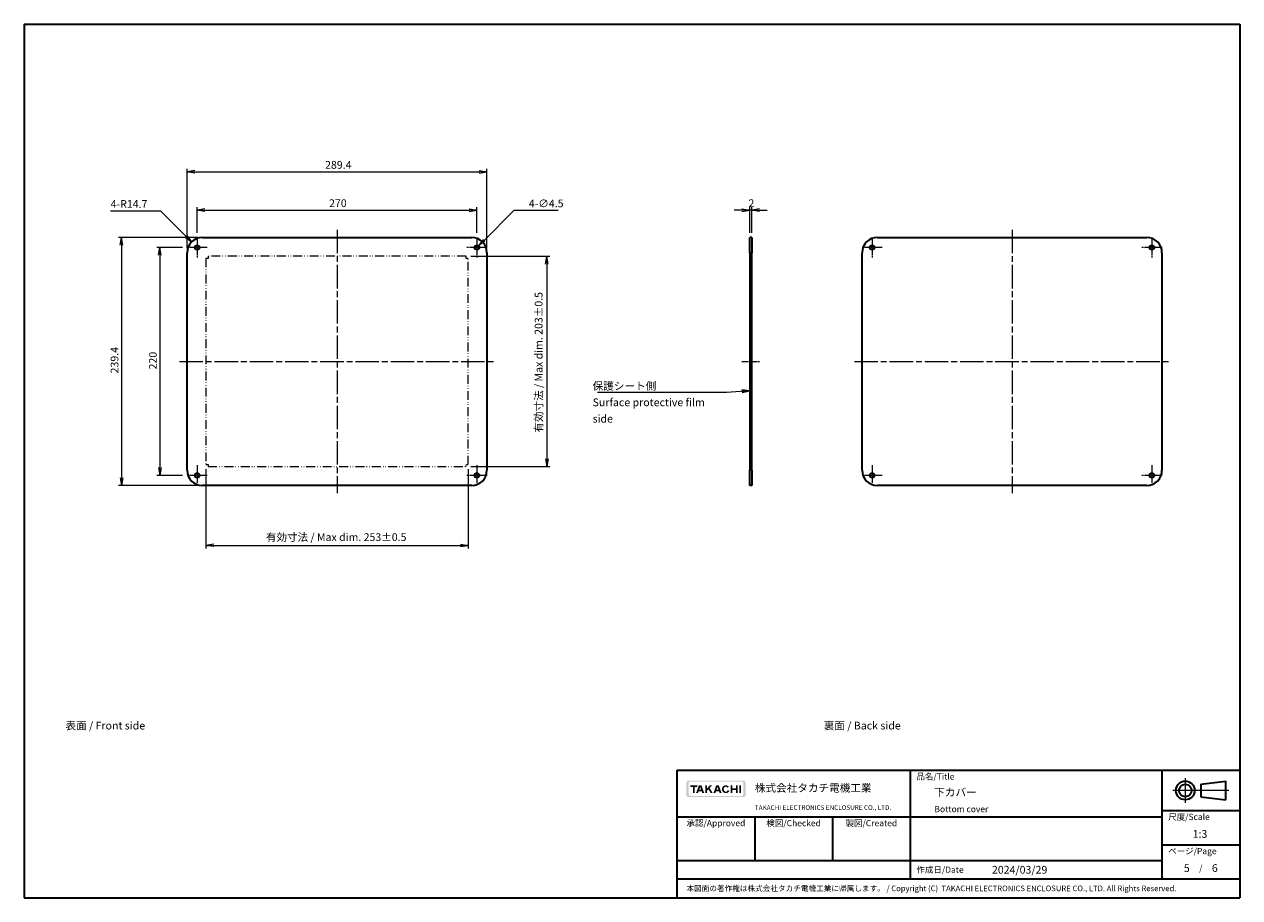
# Model space of a CAD drawing. Units: millimetres. Extents: x -1907 to 6354, y 32 to 1443.
# Drawn here: x 3998 to 5171, y 32 to 875 of the extents above; entities that cross this region are included whole.
import ezdxf
from ezdxf.enums import TextEntityAlignment as Align

# ---------------------------------------------------------------- set-up
doc = ezdxf.new("R2010")
doc.units = ezdxf.units.MM
doc.header["$LTSCALE"] = 4
doc.linetypes.add('CHAIN', pattern=[0.35429999999999995, 0.2362, -0.0295, 0.0591, -0.0295])
doc.linetypes.add('DASH_DOUBLE_DOT', pattern=[0.43979999999999997, 0.24, -0.06, 0.0098, -0.06, 0.01, -0.06])
doc.layers.get('Defpoints').update_dxf_attribs({"lineweight": 25})
for name, color, linetype, lineweight in [('Border (ISO)', 7, 'Continuous', 35), ('Center Mark (ISO)', 131, 'Continuous', 18), ('Centerline (ISO)', 131, 'Continuous', 18), ('Dimension (ISO)', 7, 'Continuous', 18), ('Dimension (ISO) @ 1', 7, 'Continuous', 18), ('Hatch (ISO)', 1, 'Continuous', 18), ('Sketch Geometry (ISO)', 7, 'Continuous', 18), ('Symbol (ISO)', 7, 'Continuous', 18), ('Symbol (ISO) @ 1', 7, 'Continuous', 18), ('Title (ISO)', 7, 'Continuous', 35), ('Visible (ISO)', 7, 'Continuous', 35), ('Visible Narrow (ISO)', 7, 'Continuous', 25)]:
    doc.layers.add(name, color=color, linetype=linetype, lineweight=lineweight)
doc.styles.add('Note Text (TK)', font='MS PGothic.ttf')
doc.styles.add('文字スタイル40', font='MS PGothic.ttf')
doc.styles.add('文字スタイル67', font='arial.ttf')
doc.dimstyles.new('Default - Method 1b (TK)', dxfattribs={"dimscale": 4, "dimtxt": 2.5, "dimasz": 2.5, "dimexe": 1, "dimexo": 1.499999999999999, "dimgap": 1, "dimtad": 1, "dimrnd": 1e-08, "dimdsep": 46, "dimtxsty": 'Note Text (TK)', "dimblk": 'OPEN', "dimcen": 0.09, "dimdle": 5, "dimclrd": 100, "dimclre": 100, "dimclrt": 7, "dimadec": 1, "dimazin": 1, "dimtfac": 1, "dimtmove": 0, "dimatfit": 3, "dimldrblk": 'OPEN', "dimfxl": 1, "dimtolj": 1, "dimlwd": -1, "dimlwe": -1, "dimarcsym": 0})
doc.dimstyles.new('Default - Method 1b (TK)$7', dxfattribs={"dimscale": 4, "dimtxt": 2.5, "dimasz": 2.5, "dimexe": 1, "dimexo": 1.499999999999999, "dimgap": 1, "dimtad": 1, "dimrnd": 1e-08, "dimdsep": 46, "dimtxsty": 'Note Text (TK)', "dimblk": 'OPEN', "dimcen": 0.09, "dimdle": 5, "dimclrd": 100, "dimclre": 100, "dimclrt": 7, "dimadec": 1, "dimazin": 1, "dimtfac": 1, "dimtmove": 0, "dimatfit": 3, "dimldrblk": 'OPEN', "dimfxl": 1, "dimtolj": 1, "dimlwd": -1, "dimlwe": -1, "dimarcsym": 0})

# ---------------------------------------------------------------- blocks, each defined once
blk = doc.blocks.new('図面枠 tk図枠')
at = {"layer": 'Border (ISO)'}
for p, q in [((14.5, 289), (405.4999999999999, 289)), ((14.5, 289), (14.5, 8)), ((405.4999999999999, 289), (405.4999999999999, 8)), ((14.5, 8), (405.4999999999999, 8))]:
    blk.add_line(p, q, dxfattribs=at)
blk = doc.blocks.new('_Open')
at = {"color": 0, "linetype": 'ByBlock', "lineweight": -2}
for p, q in [((-1, 0.1666666666666666), (0, 0)), ((-1, -0.1666666666666666), (0, 0)), ((0, 0), (-1, 0))]:
    blk.add_line(p, q, dxfattribs=at)
blk = doc.blocks.new('*D45')
at = {"layer": 'Defpoints', "color": 0}
for p in [(4434.823242992774, 695.5837999083888), (4164.823242992773, 669.3337999083888), (4434.823242992774, 669.3337999083888)]:
    blk.add_point(p, dxfattribs=at)
at = {"layer": 'Dimension (ISO)', "color": 100}
for p, q in [((4164.823242992773, 673.8337999083888), (4164.823242992773, 698.5837999083888)), ((4172.323242992773, 695.5837999083888), (4427.323242992773, 695.5837999083888)), ((4434.823242992774, 673.8337999083888), (4434.823242992774, 698.5837999083888))]:
    blk.add_line(p, q, dxfattribs=at)
at = {"layer": 'Dimension (ISO)', "color": 100, "xscale": 7.5, "yscale": 7.5, "zscale": 7.5, "rotation": 180}
blk.add_blockref('_Open', (4164.823242992773, 695.5837999083888), dxfattribs=at)
at = {"layer": 'Dimension (ISO)', "color": 100, "xscale": 7.5, "yscale": 7.5, "zscale": 7.5}
blk.add_blockref('_Open', (4434.823242992774, 695.5837999083888), dxfattribs=at)
at = {"layer": 'Dimension (ISO)', "color": 7, "insert": (4292.110174810956, 702.3337999083888), "char_height": 7.5, "attachment_point": 4, "style": 'Note Text (TK)'}
blk.add_mtext('\\A1;270', dxfattribs=at)
blk = doc.blocks.new('*D46')
at = {"layer": 'Defpoints', "color": 0}
for p in [(4444.523242992775, 732.5837999083888), (4155.123242992773, 654.5837999083888), (4444.523242992775, 654.5837999083888)]:
    blk.add_point(p, dxfattribs=at)
at = {"layer": 'Dimension (ISO)', "color": 100}
for p, q in [((4155.123242992773, 659.0837999083888), (4155.123242992773, 735.5837999083888)), ((4162.623242992773, 732.5837999083888), (4437.023242992775, 732.5837999083888)), ((4444.523242992775, 659.0837999083888), (4444.523242992775, 735.5837999083888))]:
    blk.add_line(p, q, dxfattribs=at)
at = {"layer": 'Dimension (ISO)', "color": 100, "xscale": 7.5, "yscale": 7.5, "zscale": 7.5, "rotation": 180}
blk.add_blockref('_Open', (4155.123242992773, 732.5837999083888), dxfattribs=at)
at = {"layer": 'Dimension (ISO)', "color": 100, "xscale": 7.5, "yscale": 7.5, "zscale": 7.5}
blk.add_blockref('_Open', (4444.523242992775, 732.5837999083888), dxfattribs=at)
at = {"layer": 'Dimension (ISO)', "color": 7, "insert": (4288.253640720046, 739.3337999083888), "char_height": 7.5, "attachment_point": 4, "style": 'Note Text (TK)'}
blk.add_mtext('\\A1;289.4', dxfattribs=at)
blk = doc.blocks.new('*D47')
at = {"layer": 'Defpoints', "color": 0}
for p in [(4159.428773309329, 664.9782695918441), (4169.823242992774, 654.5837999083958)]:
    blk.add_point(p, dxfattribs=at)
at = {"layer": 'Dimension (ISO)', "color": 100}
for p, q in [((4081.332550002821, 694.8624827871859), (4129.544560113997, 694.862482787186)), ((4129.544560113997, 694.862482787186), (4154.125472450431, 670.2815704507441))]:
    blk.add_line(p, q, dxfattribs=at)
at = {"layer": 'Dimension (ISO)', "color": 100, "xscale": 7.5, "yscale": 7.5, "zscale": 7.5, "rotation": 314.99999999999}
blk.add_blockref('_Open', (4159.428773309329, 664.9782695918441), dxfattribs=at)
at = {"layer": 'Dimension (ISO)', "color": 7, "insert": (4081.332550002821, 701.597482787186), "char_height": 7.5, "attachment_point": 4, "style": 'Note Text (TK)'}
blk.add_mtext('\\A1;\\fＭＳ Ｐゴシック|b0|i0;{\\H7.4700;4-R14.7}', dxfattribs=at)
blk = doc.blocks.new('*D48')
at = {"layer": 'Defpoints', "color": 0}
for p in [(4155.073242992774, 659.5837999083888), (4128.823242992774, 439.5837999083887), (4155.073242992774, 439.5837999083887)]:
    blk.add_point(p, dxfattribs=at)
at = {"layer": 'Dimension (ISO)', "color": 100}
for p, q in [((4150.573242992773, 659.5837999083888), (4125.823242992773, 659.5837999083888)), ((4128.823242992774, 652.0837999083888), (4128.823242992774, 447.0837999083888)), ((4150.573242992773, 439.5837999083887), (4125.823242992773, 439.5837999083887))]:
    blk.add_line(p, q, dxfattribs=at)
at = {"layer": 'Dimension (ISO)', "color": 100, "xscale": 7.5, "yscale": 7.5, "zscale": 7.5}
for p, rotation in [((4128.823242992774, 659.5837999083888), 90), ((4128.823242992774, 439.5837999083887), 270)]:
    blk.add_blockref('_Open', p, dxfattribs=dict(at, rotation=rotation))
at = {"layer": 'Dimension (ISO)', "color": 7, "insert": (4122.073242992774, 541.8707317265706), "char_height": 7.5, "attachment_point": 4, "rotation": 90, "style": 'Note Text (TK)'}
blk.add_mtext('\\A1;220', dxfattribs=at)
blk = doc.blocks.new('*D49')
at = {"layer": 'Defpoints', "color": 0}
for p in [(4169.823242992774, 669.2837999083858), (4091.823242992774, 429.8837999083843), (4169.823242992774, 429.8837999083843)]:
    blk.add_point(p, dxfattribs=at)
at = {"layer": 'Dimension (ISO)', "color": 100}
for p, q in [((4165.323242992774, 669.2837999083858), (4088.823242992773, 669.2837999083858)), ((4091.823242992774, 661.7837999083858), (4091.823242992774, 437.3837999083844)), ((4165.323242992774, 429.8837999083843), (4088.823242992773, 429.8837999083843))]:
    blk.add_line(p, q, dxfattribs=at)
at = {"layer": 'Dimension (ISO)', "color": 100, "xscale": 7.5, "yscale": 7.5, "zscale": 7.5}
for p, rotation in [((4091.823242992774, 669.2837999083858), 90), ((4091.823242992774, 429.8837999083843), 270)]:
    blk.add_blockref('_Open', p, dxfattribs=dict(at, rotation=rotation))
at = {"layer": 'Dimension (ISO)', "color": 7, "insert": (4085.073242992773, 538.0141976356615), "char_height": 7.5, "attachment_point": 4, "rotation": 90, "style": 'Note Text (TK)'}
blk.add_mtext('\\A1;239.4', dxfattribs=at)
blk = doc.blocks.new('*D50')
at = {"layer": 'Defpoints', "color": 0}
for p in [(4173.323242992774, 450.0837999083887), (4426.323242992774, 450.0837999083887), (4426.323242992774, 372.0837999083888)]:
    blk.add_point(p, dxfattribs=at)
at = {"layer": 'Dimension (ISO)', "color": 100}
for p, q in [((4173.323242992774, 445.5837999083887), (4173.323242992774, 369.0837999083888)), ((4426.323242992774, 445.5837999083887), (4426.323242992774, 369.0837999083888)), ((4180.823242992774, 372.0837999083888), (4418.823242992774, 372.0837999083888))]:
    blk.add_line(p, q, dxfattribs=at)
at = {"layer": 'Dimension (ISO)', "color": 100, "xscale": 7.5, "yscale": 7.5, "zscale": 7.5, "rotation": 180}
blk.add_blockref('_Open', (4173.323242992774, 372.0837999083888), dxfattribs=at)
at = {"layer": 'Dimension (ISO)', "color": 100, "xscale": 7.5, "yscale": 7.5, "zscale": 7.5}
blk.add_blockref('_Open', (4426.323242992774, 372.0837999083888), dxfattribs=at)
at = {"layer": 'Dimension (ISO)', "color": 7, "insert": (4231.150174810955, 380.0072089992978), "char_height": 7.5, "attachment_point": 4, "style": 'Note Text (TK)'}
blk.add_mtext('\\A1;\\fＭＳ Ｐゴシック|b0|i0;{\\H7.4700;有効寸法 / Max dim. 253±0.5}', dxfattribs=at)
blk = doc.blocks.new('*D51')
at = {"layer": 'Defpoints', "color": 0}
for p in [(4424.323242992773, 651.0837999083888), (4424.323242992773, 448.0837999083887), (4502.323242992773, 448.0837999083886)]:
    blk.add_point(p, dxfattribs=at)
at = {"layer": 'Dimension (ISO)', "color": 100}
for p, q in [((4428.823242992773, 651.0837999083888), (4505.323242992774, 651.0837999083888)), ((4502.323242992773, 643.5837999083888), (4502.323242992773, 455.5837999083887)), ((4428.823242992773, 448.0837999083887), (4505.323242992774, 448.0837999083886))]:
    blk.add_line(p, q, dxfattribs=at)
at = {"layer": 'Dimension (ISO)', "color": 100, "xscale": 7.5, "yscale": 7.5, "zscale": 7.5}
for p, rotation in [((4502.323242992773, 651.0837999083888), 90), ((4502.323242992773, 448.0837999083886), 270)]:
    blk.add_blockref('_Open', p, dxfattribs=dict(at, rotation=rotation))
at = {"layer": 'Dimension (ISO)', "color": 7, "insert": (4494.399833901865, 480.9107317265706), "char_height": 7.5, "attachment_point": 4, "rotation": 90, "style": 'Note Text (TK)'}
blk.add_mtext('\\A1;\\fＭＳ Ｐゴシック|b0|i0;{\\H7.4700;有効寸法 / Max dim. 203±0.5}', dxfattribs=at)
blk = doc.blocks.new('*D52')
at = {"layer": 'Defpoints', "color": 0}
for p in [(4433.232252735108, 657.9928096507213), (4436.414233250441, 661.1747901660494)]:
    blk.add_point(p, dxfattribs=at)
at = {"layer": 'Dimension (ISO)', "color": 100}
for p, q in [((4470.590181675484, 695.3507385910336), (4441.717534109345, 666.4780910249439)), ((4513.357073884808, 695.3507385910334), (4470.590181675484, 695.3507385910336)), ((4434.553242992773, 659.5837999083851), (4435.093242992774, 659.5837999083856)), ((4434.823242992774, 659.3137999083851), (4434.823242992774, 659.8537999083851))]:
    blk.add_line(p, q, dxfattribs=at)
at = {"layer": 'Dimension (ISO)', "color": 100, "xscale": 7.5, "yscale": 7.5, "zscale": 7.5, "rotation": 224.9999999999509}
blk.add_blockref('_Open', (4436.414233250441, 661.1747901660494), dxfattribs=at)
at = {"layer": 'Dimension (ISO)', "color": 7, "insert": (4484.920142066626, 702.0857385910341), "char_height": 7.5, "attachment_point": 4, "style": 'Note Text (TK)'}
blk.add_mtext('\\A1;\\fＭＳ Ｐゴシック|b0|i0;{\\H7.4700;4-∅4.5}', dxfattribs=at)
blk = doc.blocks.new('*D53')
at = {"layer": 'Defpoints', "color": 0}
for p in [(4698.096592864891, 695.5837999083888), (4698.096592864891, 669.2837999083858), (4700.09659286489, 669.2837999083858)]:
    blk.add_point(p, dxfattribs=at)
at = {"layer": 'Dimension (ISO)', "color": 100}
for p, q in [((4690.596592864891, 695.5837999083888), (4683.096592864891, 695.5837999083888)), ((4698.096592864891, 673.7837999083858), (4698.096592864891, 698.5837999083888)), ((4700.09659286489, 695.5837999083888), (4698.096592864891, 695.5837999083888)), ((4700.09659286489, 673.7837999083858), (4700.09659286489, 698.5837999083888)), ((4707.596592864891, 695.5837999083888), (4715.096592864891, 695.5837999083888))]:
    blk.add_line(p, q, dxfattribs=at)
at = {"layer": 'Dimension (ISO)', "color": 100, "xscale": 7.5, "yscale": 7.5, "zscale": 7.5}
blk.add_blockref('_Open', (4698.096592864891, 695.5837999083888), dxfattribs=at)
at = {"layer": 'Dimension (ISO)', "color": 100, "xscale": 7.5, "yscale": 7.5, "zscale": 7.5, "rotation": 180}
blk.add_blockref('_Open', (4700.09659286489, 695.5837999083888), dxfattribs=at)
at = {"layer": 'Dimension (ISO)', "color": 7, "insert": (4696.923297410346, 702.3337999083888), "char_height": 7.5, "attachment_point": 4, "style": 'Note Text (TK)'}
blk.add_mtext('\\A1;2', dxfattribs=at)
blk = doc.blocks.new('表題欄 tk表題欄')
at = {"layer": 'Hatch (ISO)'}
h = blk.add_hatch(color=256, dxfattribs=at)
edge = h.paths.add_edge_path(flags=0)
edge.add_arc((95.444849922821, 237.346881026017), 0.5958259999999996, 269.9999999999897, 360)
edge.add_line((96.040675922821, 237.3468810260171), (96.04067592282095, 240.7585970260168))
edge.add_arc((95.44484992282096, 240.7585970260169), 0.5958259999999996, 0, 90.0000000000068)
edge.add_line((95.44484992282091, 241.3544230260169), (79.00658192282103, 241.3544230260169))
edge.add_arc((79.00658192282103, 240.7585970260169), 0.5958259999999996, 90, 180)
edge.add_line((78.41075592282102, 240.7585970260168), (78.41075592282081, 237.3468810260171))
edge.add_arc((79.00658192282081, 237.3468810260168), 0.5958259999999996, 180, 270.0000000000205)
edge.add_line((79.00658192282103, 236.7510550260168), (95.44484992282091, 236.751055026017))
edge = h.paths.add_edge_path()
edge.add_line((77.70882392282107, 241.0034570260169), (77.70882392282107, 237.1020210260171))
edge.add_arc((78.41075592282097, 237.102021026017), 0.7019319999998935, 180, 270.000000000008)
edge.add_line((78.41075592282105, 236.4000890260172), (96.04067592282101, 236.4000890260172))
edge.add_arc((96.040675922821, 237.102021026017), 0.7019319999998921, 270, 360)
edge.add_line((96.7426079228209, 237.1020210260171), (96.74260792282098, 241.0034570260169))
edge.add_arc((96.04067592282107, 241.003457026017), 0.7019319999998921, 0, 90.00000000000873)
edge.add_line((96.04067592282095, 241.705389026017), (78.41075592282105, 241.7053890260169))
edge.add_arc((78.41075592282105, 241.0034570260169), 0.7019319999999984, 90.00000000000072, 180)
for points in [[(78.94128592282102, 240.1954190260171), (78.94128592282102, 239.7056990260171), (79.79013392282097, 239.7056990260171), (79.79013392282097, 237.7060090260171), (80.37779792282102, 237.7060090260171), (80.37779792282102, 239.7056990260171), (81.22664592282104, 239.7056990260171), (81.22664592282104, 240.1954190260171)], [(85.55355153134052, 237.7060090260171), (84.81294043548178, 238.9396854897348), (84.28739592282106, 238.3724785432585), (84.28739592282106, 237.7060090260171), (83.76502792282103, 237.7060090260171), (83.76502792282103, 240.1954190260171), (84.28739592282106, 240.1954190260171), (84.28739592282106, 239.1472136578642), (85.2586086041826, 240.1954190260171), (85.97643794456017, 240.1954190260171), (85.18872726044239, 239.3452627384302), (86.172817922821, 237.7060090260171)], [(91.96090243223207, 240.1954190260171), (91.96090243223207, 237.7060090260171), (92.4791894322321, 237.7060090260171), (92.4791894322321, 238.7058540260171), (93.63819343223211, 238.7058540260171), (93.63819343223211, 237.7060090260171), (94.15648043223207, 237.7060090260171), (94.15648043223207, 240.1954190260171), (93.63819343223211, 240.1954190260171), (93.63819343223211, 239.195574026017), (92.4791894322321, 239.195574026017), (92.4791894322321, 240.1954190260171)], [(94.71149643223212, 240.1954190260171), (94.71149643223212, 237.7060090260171), (95.2338644322322, 237.7060090260171), (95.2338644322322, 240.1954190260171)]]:
    blk.add_hatch(color=256, dxfattribs=at).paths.add_polyline_path(points)
h = blk.add_hatch(color=256, dxfattribs=at)
h.paths.add_polyline_path([(82.45967999495221, 238.7589070260171), (81.8218998506899, 238.7589070260171), (82.14078992282104, 239.627313026017)], flags=0)
h.paths.add_polyline_path([(82.64850318183746, 238.2447010260171), (81.63307666380464, 238.2447010260171), (81.43526189659153, 237.7060090260171), (80.81854592282102, 237.7060090260171), (81.73268992282102, 240.1954190260171), (82.54888992282102, 240.1954190260171), (83.46303392282098, 237.7060090260171), (82.84631794905052, 237.7060090260171)])
h = blk.add_hatch(color=256, dxfattribs=at)
h.paths.add_polyline_path([(87.39654585068993, 238.7589070260171), (88.03432599495216, 238.7589070260171), (87.71543592282107, 239.627313026017)], flags=0)
h.paths.add_polyline_path([(87.00990789659151, 237.7060090260171), (87.20772266380467, 238.2447010260171), (88.22314918183736, 238.2447010260171), (88.42096394905047, 237.7060090260171), (89.03767992282091, 237.7060090260171), (88.123535922821, 240.1954190260171), (87.30733592282104, 240.1954190260171), (86.39319192282105, 237.7060090260171)])
h = blk.add_hatch(color=256, dxfattribs=at)
edge = h.paths.add_edge_path()
edge.add_arc((90.39257192282079, 238.9507140260171), 1.273272000000011, 38.55054079078439, 336.5820184016556)
edge.add_line((91.56096443223191, 238.4446700260172), (91.04202846323602, 238.6694270587604))
edge.add_ellipse((90.392571922821, 238.9507140260171), major_axis=(0, -0.7998759999999119), ratio=0.8673469387756529, start_angle=128.5505407907963, end_angle=426.582018401653, ccw=False)
edge.add_line((90.96328818027123, 239.4055047731898), (91.38834540645578, 239.7442231660233))
at = {"layer": 'Title (ISO)'}
for p, q in [((74.70882392282105, 245.052739026017), (255.7088239228211, 245.052739026017)), ((74.70882392282105, 204.052739026017), (74.70882392282105, 245.052739026017)), ((149.7088239228211, 245.052739026017), (149.7088239228211, 210.052739026017)), ((230.7088239228211, 245.052739026017), (230.7088239228211, 210.052739026017)), ((255.7088239228211, 245.052739026017), (255.7088239228211, 204.052739026017)), ((243.2088239228211, 240.552739026017), (251.2088239228211, 241.552739026017)), ((243.2088239228211, 240.552739026017), (243.2088239228211, 236.552739026017)), ((251.2088239228211, 235.552739026017), (251.2088239228211, 241.552739026017)), ((243.2088239228211, 236.552739026017), (251.2088239228211, 235.552739026017)), ((230.7088239228211, 232.052739026017), (255.7088239228211, 232.052739026017)), ((74.70882392282105, 230.052739026017), (230.7088239228211, 230.0527390260171)), ((99.70882392282105, 230.052739026017), (99.70882392282108, 216.052739026017)), ((124.708823922821, 230.052739026017), (124.708823922821, 216.052739026017)), ((230.7088239228211, 221.052739026017), (255.7088239228211, 221.052739026017)), ((74.70882392282105, 216.052739026017), (230.7088239228211, 216.052739026017)), ((255.7088239228211, 210.052739026017), (74.70882392282105, 210.052739026017)), ((74.70882392282105, 204.052739026017), (255.7088239228211, 204.052739026017))]:
    blk.add_line(p, q, dxfattribs=at)
at = {"layer": 'Title (ISO)', "color": 4, "linetype": 'CHAIN', "lineweight": 18, "ltscale": 8.889559745788574}
blk.add_line((238.2088239228211, 242.5527390260171), (238.2088239228211, 234.552739026017), dxfattribs=at)
at = {"layer": 'Title (ISO)', "color": 4, "linetype": 'CHAIN', "lineweight": 18, "ltscale": 20.00163269042969}
blk.add_line((252.2088239228211, 238.552739026017), (234.2088239228211, 238.552739026017), dxfattribs=at)
at = {"layer": 'Title (ISO)'}
for radius in [3, 2]:
    blk.add_circle((238.2088239228211, 238.5527390260171), radius, dxfattribs=at)
at = {"layer": 'Title (ISO)', "color": 1, "char_height": 2.000000029802322, "line_spacing_factor": 1.5, "style": 'Note Text (TK)'}
for s, insert, attachment_point in [('\\fＭＳ Ｐゴシック|b0|i0;{\\H2.0000;品名/Title}', (151.708823922821, 243.052739026017), 4), ('\\fＭＳ Ｐゴシック|b0|i0;{\\H2.0000;尺度/Scale}', (232.7088239228211, 230.052739026017), 4), ('\\fＭＳ Ｐゴシック|b0|i0;{\\H2.0000;承認/Approved}', (87.20882392282105, 228.052739026017), 5), ('\\fＭＳ Ｐゴシック|b0|i0;{\\H2.0000;検図/Checked}', (112.208823922821, 228.0527390260171), 5), ('\\fＭＳ Ｐゴシック|b0|i0;{\\H2.0000;製図/Created}', (137.208823922821, 228.052739026017), 5), ('\\fＭＳ Ｐゴシック|b0|i0;{\\H2.0000;ページ/Page}', (232.7088239228211, 219.052739026017), 4), ('\\fＭＳ Ｐゴシック|b0|i0;{\\H2.0000;作成日/Date}', (151.708823922821, 213.052739026017), 4)]:
    blk.add_mtext(s, dxfattribs=dict(at, insert=insert, attachment_point=attachment_point))
at = {"layer": 'Title (ISO)', "color": 7, "line_spacing_factor": 1.5, "style": 'Note Text (TK)'}
for s, insert, char_height, attachment_point in [('株式会社タカチ電機工業', (99.74260792282095, 239.052739026017), 2.5, 4), ('\\fArial|b0|i0;{\\H1.4986;TAKACHI ELECTRONICS ENCLOSURE CO., LTD.}', (99.74260792282095, 233.052739026017), 1.49859994649887, 4), ('\\fＭＳ Ｐゴシック|b0|i0;{\\H2.0000;/}', (243.2088239228211, 213.5527390260171), 2.000000029802322, 5), ('\\fＭＳ Ｐゴシック|b0|i0;{\\H1.8000;本図面の著作権は株式会社タカチ電機工業に帰属します。 / Copyright (C)\xa0 TAKACHI ELECTRONICS ENCLOSURE CO., LTD. All Rights Reserved.}', (77.70882392282107, 207.052739026017), 1.800000071525573, 4)]:
    blk.add_mtext(s, dxfattribs=dict(at, insert=insert, char_height=char_height, attachment_point=attachment_point))
at = {"layer": 'Title (ISO)', "color": 7}
for tag, p, height, style in [('<品名>_001', (157.5383693773665, 236.7885344805625), 2.5, 'Note Text (TK)'), ('<Title>_001', (157.708823922821, 231.5520568828656), 2.000000029802322, '文字スタイル67'), ('<型番>_001', (157.6576875571527, 219.9930798731327), 3.000000119209289, '文字スタイル40'), ('<総ページ数>_001', (246.7271309270378, 212.302739026017), 2.5, 'Note Text (TK)'), ('作成日_001', (175.5895057410029, 211.7814322078352), 2.5, 'Note Text (TK)'), ('<ページ_No.>_001', (238.0172485941593, 212.2976230642162), 2.5, 'Note Text (TK)')]:
    blk.add_attdef(tag, p, '', height=height, dxfattribs=dict(at, style=style))
at = {"layer": 'Title (ISO)', "color": 7, "style": 'Note Text (TK)'}
for tag, p in [('<尺度>', (243.2088239228211, 224.552739026017)), ('<部品サイズ>', (112.208823922821, 213.052739026017))]:
    blk.add_attdef(tag, text='', height=2.5, dxfattribs=at).set_placement(p, align=Align.MIDDLE_CENTER)

msp = doc.modelspace()

# ---------------------------------------------------------------- linework, layer by layer
at = {"layer": 'Center Mark (ISO)', "linetype": 'CHAIN', "ltscale": 7.222748279571533}
for p, q in [((4164.823242992773, 669.3337999083888), (4164.823242992773, 649.8337999083888)), ((4434.823242992774, 669.3337999083888), (4434.823242992774, 649.8337999083888)), ((4816.301142623644, 669.3337999083888), (4816.301142623644, 649.8337999083888)), ((5086.301142623645, 669.3337999083888), (5086.301142623645, 649.8337999083888)), ((4174.573242992773, 659.5837999083888), (4155.073242992774, 659.5837999083888)), ((4444.573242992773, 659.5837999083888), (4425.073242992773, 659.5837999083888)), ((4826.051142623644, 659.5837999083888), (4806.551142623645, 659.5837999083888)), ((5096.051142623644, 659.5837999083888), (5076.551142623644, 659.5837999083888)), ((4164.823242992773, 449.3337999083887), (4164.823242992773, 429.8337999083887)), ((4434.823242992774, 449.3337999083887), (4434.823242992774, 429.8337999083887)), ((4816.301142623644, 449.3337999083887), (4816.301142623644, 429.8337999083887)), ((5086.301142623645, 449.3337999083887), (5086.301142623645, 429.8337999083887)), ((4174.573242992773, 439.5837999083887), (4155.073242992774, 439.5837999083887)), ((4444.573242992773, 439.5837999083887), (4425.073242992773, 439.5837999083887)), ((4826.051142623644, 439.5837999083887), (4806.551142623645, 439.5837999083887)), ((5096.051142623644, 439.5837999083887), (5076.551142623644, 439.5837999083887))]:
    msp.add_line(p, q, dxfattribs=at)
at = {"layer": 'Centerline (ISO)', "linetype": 'CHAIN', "ltscale": 23.99096870422363}
for p, q in [((4299.823242992774, 676.7837999083858), (4299.823242992774, 422.3837999083843)), ((4951.301142623645, 676.7837999083858), (4951.301142623645, 422.3837999083843)), ((4147.623242992773, 549.5837999083888), (4452.023242992774, 549.5837999083888)), ((4799.101142623643, 549.5837999083888), (5103.501142623645, 549.5837999083888))]:
    msp.add_line(p, q, dxfattribs=at)
at = {"layer": 'Centerline (ISO)', "linetype": 'CHAIN', "ltscale": 6.296741962432861}
msp.add_line((4690.596592864895, 549.5837999083888), (4707.596592864894, 549.5837999083888), dxfattribs=at)
at = {"layer": 'Sketch Geometry (ISO)', "color": 4, "linetype": 'DASH_DOUBLE_DOT', "lineweight": 18, "ltscale": 0.5966876149177552}
for p, q in [((4175.323242992774, 649.0837999083888), (4173.323242992774, 649.0837999083888)), ((4175.323242992774, 651.0837999083888), (4175.323242992774, 649.0837999083888)), ((4424.323242992773, 649.0837999083888), (4424.323242992773, 651.0837999083888)), ((4426.323242992774, 649.0837999083888), (4424.323242992773, 649.0837999083888)), ((4173.323242992774, 450.0837999083887), (4175.323242992774, 450.0837999083887)), ((4175.323242992774, 450.0837999083887), (4175.323242992774, 448.0837999083887)), ((4424.323242992773, 448.0837999083887), (4424.323242992773, 450.0837999083887)), ((4424.323242992773, 450.0837999083887), (4426.323242992774, 450.0837999083887))]:
    msp.add_line(p, q, dxfattribs=at)
at = {"layer": 'Sketch Geometry (ISO)', "color": 4, "linetype": 'DASH_DOUBLE_DOT', "lineweight": 18, "ltscale": 8.872125625610352}
for p, q in [((4173.323242992774, 649.0837999083888), (4173.323242992774, 450.0837999083887)), ((4426.323242992774, 450.0837999083887), (4426.323242992774, 649.0837999083888))]:
    msp.add_line(p, q, dxfattribs=at)
at = {"layer": 'Sketch Geometry (ISO)', "color": 4, "linetype": 'DASH_DOUBLE_DOT', "lineweight": 18, "ltscale": 8.98676872253418}
for p, q in [((4424.323242992773, 651.0837999083888), (4175.323242992774, 651.0837999083888)), ((4175.323242992774, 448.0837999083887), (4424.323242992773, 448.0837999083887))]:
    msp.add_line(p, q, dxfattribs=at)
at = {"layer": 'Visible (ISO)'}
for p, q in [((4169.823242992774, 669.2837999083858), (4429.823242992774, 669.2837999083858)), ((4700.09659286489, 669.2837999083858), (4698.096592864891, 669.2837999083858)), ((4698.096592864895, 654.5837999083888), (4698.096592864891, 669.2837999083858)), ((4700.09659286489, 669.2837999083858), (4700.096592864894, 654.5837999083888)), ((4821.301142623645, 669.2837999083858), (5081.301142623644, 669.2837999083858)), ((4155.123242992773, 444.5837999083887), (4155.123242992773, 654.5837999083888)), ((4444.523242992775, 654.5837999083888), (4444.523242992775, 444.5837999083887)), ((4698.096592864895, 654.5837999083888), (4698.096592864895, 444.5837999083887)), ((4700.096592864894, 444.5837999083887), (4700.096592864894, 654.5837999083888)), ((4806.601142623644, 444.5837999083887), (4806.601142623644, 654.5837999083888)), ((5096.001142623645, 654.5837999083888), (5096.001142623645, 444.5837999083887)), ((4698.096592864891, 429.8837999083843), (4698.096592864895, 444.5837999083887)), ((4700.096592864894, 444.5837999083887), (4700.09659286489, 429.8837999083843)), ((4429.823242992774, 429.8837999083843), (4169.823242992774, 429.8837999083843)), ((4700.09659286489, 429.8837999083843), (4698.096592864891, 429.8837999083843)), ((5081.301142623644, 429.8837999083843), (4821.301142623645, 429.8837999083843))]:
    msp.add_line(p, q, dxfattribs=at)
for centre in [(4164.823242992773, 659.5837999083888), (4434.823242992774, 659.5837999083888), (4816.301142623644, 659.5837999083888), (5086.301142623645, 659.5837999083888), (4164.823242992773, 439.5837999083887), (4434.823242992774, 439.5837999083887), (4816.301142623644, 439.5837999083887), (5086.301142623645, 439.5837999083887)]:
    msp.add_circle(centre, 2.249999999999998, dxfattribs=at)
for centre, radius, start, end in [((4169.823242992774, 654.5837999083888), 14.69999999999997, 90, 180), ((4429.823242992774, 654.5837999083888), 14.69999999999993, 0, 90), ((4821.301142623645, 654.5837999083888), 14.69999999999993, 90, 180), ((5081.301142623644, 654.5837999083888), 14.69999999999997, 0, 90), ((4169.823242992774, 444.5837999083887), 14.69999999999997, 180, 270), ((4429.823242992774, 444.5837999083887), 14.69999999999998, 270, 0), ((4821.301142623645, 444.5837999083887), 14.69999999999998, 180, 270), ((5081.301142623644, 444.5837999083887), 14.69999999999997, 270, 0)]:
    msp.add_arc(centre, radius, start, end, dxfattribs=at)
at = {"layer": 'Visible Narrow (ISO)'}
for p, q in [((4700.096592864894, 654.5837999083888), (4698.096592864895, 654.5837999083888)), ((4700.096592864894, 444.5837999083887), (4698.096592864895, 444.5837999083887))]:
    msp.add_line(p, q, dxfattribs=at)

# ---------------------------------------------------------------- block references
at = {"xscale": 3, "yscale": 3, "zscale": 3}
msp.add_blockref('図面枠 tk図枠', (3954.5, 8), dxfattribs=at)
ref = msp.add_blockref('表題欄 tk表題欄', (4403.873528231535, -580.1582170780529), dxfattribs=dict(xscale=3, yscale=3, zscale=3))
ref.add_attrib('<品名>_001', '下カバー', (4876.190340909089, 130.015625), dxfattribs={"layer": 'Title (ISO)', "color": 7, "height": 7.5, "style": 'Note Text (TK)'})
ref.add_attrib('<尺度>_001', '1:3', (5125.586595404935, 89.80115961800766), dxfattribs={"layer": 'Title (ISO)', "color": 7, "height": 7.5, "style": 'Note Text (TK)'})
ref.add_attrib('作成日_001', '2024/03/29', (4931.878742015998, 55.18863752635529), dxfattribs={"layer": 'Title (ISO)', "color": 7, "height": 7.5, "style": 'Note Text (TK)'})
ref.add_attrib('<Title>_001', 'Bottom cover', (4876.386084574752, 114.5491131893162), dxfattribs={"layer": 'Title (ISO)', "color": 7, "height": 6.000000089406967, "style": '文字スタイル67'})
ref.add_attrib('<ページ_No.>_001', '5', (5117.078785811731, 56.81394952251139), dxfattribs={"layer": 'Title (ISO)', "color": 7, "height": 7.5, "style": 'Note Text (TK)'})
ref.add_attrib('<総ページ数>_001', '6', (5144.129945429738, 56.79860163710691), dxfattribs={"layer": 'Title (ISO)', "color": 7, "height": 7.5, "style": 'Note Text (TK)'})

# ---------------------------------------------------------------- texts
at = {"layer": 'Symbol (ISO)', "color": 7, "char_height": 7.5, "style": 'Note Text (TK)'}
for s, insert, width, attachment_point, line_spacing_factor in [('\\fＭＳ Ｐゴシック|b0|i0;保護シート側\\P\\fＭＳ Ｐゴシック|b0|i0;Surface protective film side', (4546.493744779724, 529.7002589164986), 129.2982530593872, 1, 1.265217423439025), ('\\fＭＳ Ｐゴシック|b0|i0;裏面 / Back side', (4769.511365747105, 198.1050895008957), 80.35087823867796, 4, 1.5)]:
    msp.add_mtext(s, dxfattribs=dict(at, insert=insert, width=width, attachment_point=attachment_point, line_spacing_factor=line_spacing_factor))
at = {"layer": 'Symbol (ISO)', "color": 7, "insert": (4037.72862393732, 198.1050895008957), "char_height": 7.5, "attachment_point": 4, "line_spacing_factor": 1.5, "style": 'Note Text (TK)'}
msp.add_mtext('\\fＭＳ Ｐゴシック|b0|i0;表面 / Front side', dxfattribs=at)

# ---------------------------------------------------------------- dimensions: what is measured, and where the dimension line sits
at = {"layer": 'Dimension (ISO) @ 1', "color": 100}
dim = msp.add_linear_dim(base=(4444.523242992775, 732.5837999083888), p1=(4155.123242992773, 654.5837999083888), p2=(4444.523242992775, 654.5837999083888), dimstyle='Default - Method 1b (TK)', override={"dimscale": 1, "dimtxt": 7.5, "dimasz": 7.5, "dimexe": 3, "dimexo": 4.499999999999999, "dimgap": 3, "dimdec": 2, "dimcen": 0.27, "dimtol": 0, "dimlim": 0, "dimtp": 0, "dimtm": 0, "dimtdec": 2, "dimtix": 0, "dimtofl": 0, "dimtmove": 0, "dimatfit": 1}, dxfattribs=at)
dim.commit()
dim.dimension.update_dxf_attribs({"geometry": '*D46', "text_midpoint": (4299.823242992774, 732.5837999083888), "dimtype": 128})
dim = msp.add_radius_dim(center=(4169.823242992774, 654.5837999083958), mpoint=(4159.428773309329, 664.9782695918441), text='\\fＭＳ Ｐゴシック|b0|i0;{\\H7.4700;4-<>}', dimstyle='Default - Method 1b (TK)', override={"dimscale": 1, "dimtxt": 7.5, "dimasz": 7.5, "dimexe": 3, "dimexo": 4.499999999999999, "dimgap": 3, "dimtih": 1, "dimtoh": 1, "dimdec": 2, "dimlfac": 1, "dimcen": 0, "dimtol": 0, "dimlim": 0, "dimtp": 0, "dimtm": 0, "dimtdec": 2, "dimtix": 0, "dimtofl": 0, "dimtmove": 0, "dimatfit": 3}, dxfattribs=at)
dim.commit()
dim.dimension.update_dxf_attribs({"geometry": '*D47', "text_midpoint": (4098.882805684639, 694.862482787186), "dimtype": 132})
for base, p1, p2, angle, override, picture, middle in [((4434.823242992774, 695.5837999083888), (4164.823242992773, 669.3337999083888), (4434.823242992774, 669.3337999083888), 180, {"dimscale": 1, "dimtxt": 7.5, "dimasz": 7.5, "dimexe": 3, "dimexo": 4.499999999999999, "dimgap": 3, "dimdec": 2, "dimcen": 0.27, "dimtol": 0, "dimlim": 0, "dimtp": 0, "dimtm": 0, "dimtdec": 2, "dimtix": 0, "dimtofl": 0, "dimtmove": 0, "dimatfit": 1}, '*D45', (4299.823242992774, 695.5837999083888)), ((4698.096592864891, 695.5837999083888), (4700.09659286489, 669.2837999083858), (4698.096592864891, 669.2837999083858), 180, {"dimscale": 1, "dimtxt": 7.5, "dimasz": 7.5, "dimexe": 3, "dimexo": 4.499999999999999, "dimgap": 3, "dimdec": 2, "dimcen": 0.27, "dimtol": 0, "dimlim": 0, "dimtp": 0, "dimtm": 0, "dimtdec": 2, "dimtix": 0, "dimtofl": 1, "dimtmove": 0, "dimatfit": 1}, '*D53', (4699.096592864891, 695.5837999083888)), ((4091.823242992774, 429.8837999083843), (4169.823242992774, 669.2837999083858), (4169.823242992774, 429.8837999083843), 270, {"dimscale": 1, "dimtxt": 7.5, "dimasz": 7.5, "dimexe": 3, "dimexo": 4.499999999999999, "dimgap": 3, "dimdec": 2, "dimcen": 0.27, "dimtol": 0, "dimlim": 0, "dimtp": 0, "dimtm": 0, "dimtdec": 2, "dimtix": 0, "dimtofl": 0, "dimtmove": 0, "dimatfit": 1}, '*D49', (4091.823242992774, 549.5837999083888)), ((4128.823242992774, 439.5837999083887), (4155.073242992774, 659.5837999083888), (4155.073242992774, 439.5837999083887), 90, {"dimscale": 1, "dimtxt": 7.5, "dimasz": 7.5, "dimexe": 3, "dimexo": 4.499999999999999, "dimgap": 3, "dimdec": 2, "dimcen": 0.27, "dimtol": 0, "dimlim": 0, "dimtp": 0, "dimtm": 0, "dimtdec": 2, "dimtix": 0, "dimtofl": 0, "dimtmove": 0, "dimatfit": 1}, '*D48', (4128.823242992774, 549.5837999083888))]:
    dim = msp.add_linear_dim(base=base, p1=p1, p2=p2, angle=angle, dimstyle='Default - Method 1b (TK)', override=override, dxfattribs=at)
    dim.commit()
    dim.dimension.update_dxf_attribs({"geometry": picture, "text_midpoint": middle, "dimtype": 128})
dim = msp.add_diameter_dim_2p(p1=(4433.232252735108, 657.9928096507213), p2=(4436.414233250441, 661.1747901660494), text='\\fＭＳ Ｐゴシック|b0|i0;{\\H7.4700;4-<>}', dimstyle='Default - Method 1b (TK)', override={"dimscale": 1, "dimtxt": 7.5, "dimasz": 7.5, "dimexe": 3, "dimexo": 4.499999999999999, "dimgap": 3, "dimtih": 1, "dimtoh": 1, "dimdec": 2, "dimlfac": 1.000000000000025, "dimcen": 0.27, "dimtol": 0, "dimlim": 0, "dimtp": 0, "dimtm": 0, "dimtdec": 2, "dimtix": 0, "dimtofl": 0, "dimtmove": 0, "dimatfit": 3}, dxfattribs=at)
dim.commit()
dim.dimension.update_dxf_attribs({"geometry": '*D52', "text_midpoint": (4499.138607975718, 695.3507385910341), "dimtype": 131})
for base, p1, p2, angle, picture, middle in [((4502.323242992773, 448.0837999083886), (4424.323242992773, 651.0837999083888), (4424.323242992773, 448.0837999083887), 90, '*D51', (4502.323242992773, 549.5837999083888)), ((4426.323242992774, 372.0837999083888), (4173.323242992774, 450.0837999083887), (4426.323242992774, 450.0837999083887), 180, '*D50', (4299.823242992774, 372.0837999083888))]:
    dim = msp.add_linear_dim(base=base, p1=p1, p2=p2, angle=angle, text='\\fＭＳ Ｐゴシック|b0|i0;{\\H7.4700;有効寸法 / Max dim. <>}', dimstyle='Default - Method 1b (TK)', override={"dimscale": 1, "dimtxt": 7.5, "dimasz": 7.5, "dimexe": 3, "dimexo": 4.499999999999999, "dimgap": 3, "dimdec": 2, "dimcen": 0.27, "dimtol": 1, "dimlim": 0, "dimtp": 0.5, "dimtm": 0.5, "dimtdec": 2, "dimtix": 0, "dimtofl": 0, "dimtmove": 0, "dimatfit": 1}, dxfattribs=at)
    dim.commit()
    dim.dimension.update_dxf_attribs({"geometry": picture, "text_midpoint": middle, "dimtype": 128})

# ---------------------------------------------------------------- leaders
at = {"layer": 'Symbol (ISO) @ 1', "color": 100, "annotation_type": 0, "has_hookline": 1, "hookline_direction": 1, "text_width": 124.4744318181818}
msp.add_leader([(4698.096592864895, 521.366925483824), (4675.791997839111, 519.6300782250586)], dimstyle='Default - Method 1b (TK)$7', override={"dimscale": 1, "dimtxt": 7.5, "dimasz": 7.5, "dimgap": 0, "dimtad": 1}, dxfattribs=at)

doc.saveas('drawing.dxf')
